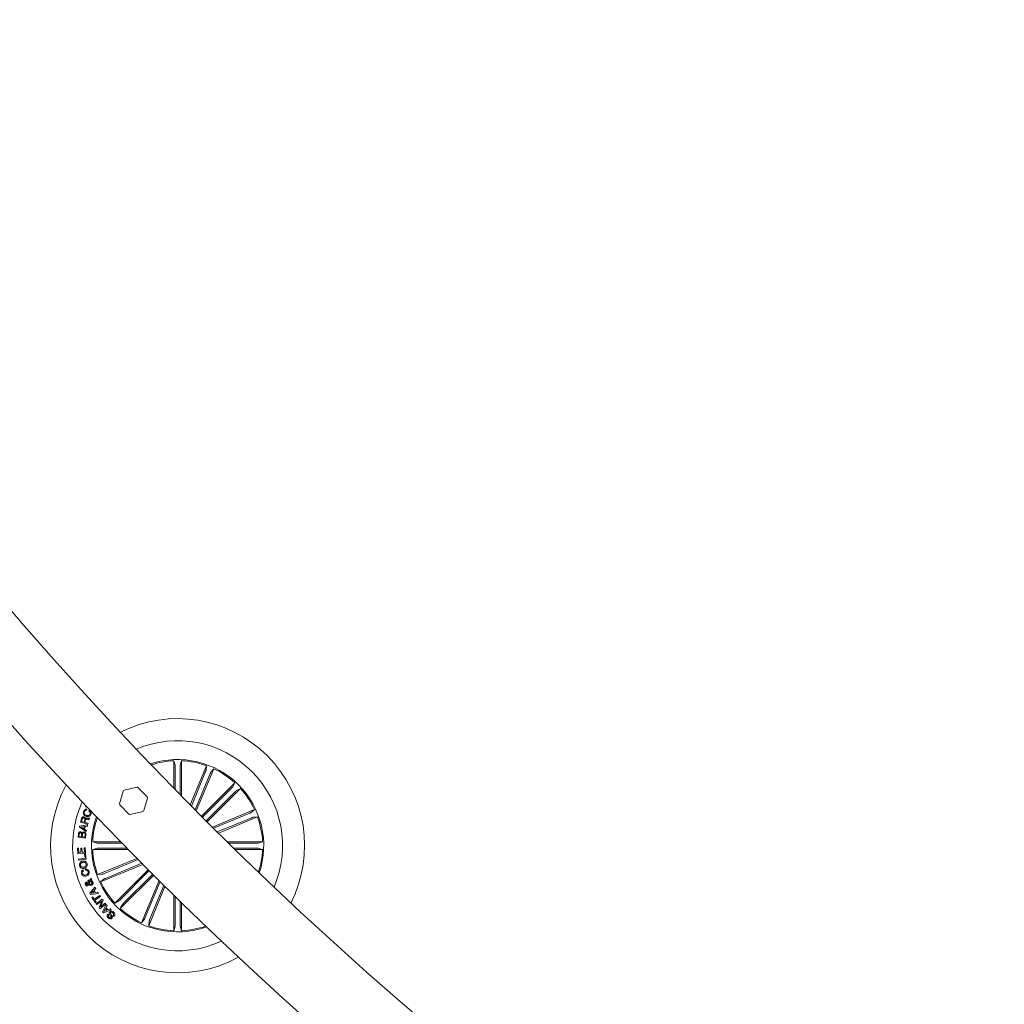
# Model space of a CAD drawing. Units: millimetres. Extents: x 0.1 to 21.4, y -1.3 to 10.8.
# Drawn here: x 16.7 to 17.1, y 2.4 to 2.8 of the extents above; entities that cross this region are included whole.
import ezdxf

# ---------------------------------------------------------------- set-up
doc = ezdxf.new("R2010")
doc.units = ezdxf.units.MM
doc.layers.add('S&C_lighting', color=8, linetype='Continuous', lineweight=0)

# ---------------------------------------------------------------- blocks, each defined once
blk = doc.blocks.new('S&C_Cirio Oval')
at = {"layer": 'S&C_lighting'}
for p, q in [((-1.890883724933701, -1.031595380024555), (-1.890883843434324, -1.02078729568575)), ((-1.890883843434324, -1.02078729568575), (-1.890358293267752, -1.022536127559079)), ((-1.890336844658918, -1.023025179540582), (-1.890336726158296, -1.032154939863858)), ((-1.888358003118526, -1.023025179540582), (-1.888357884617903, -1.034174308609863)), ((-1.887811004343121, -1.020787177185184), (-1.88833643600907, -1.022536127559079)), ((-1.887810767341875, -1.034731261435809), (-1.887811004343121, -1.020787177185184)), ((-1.884338225722615, -1.038252625302675), (-1.877919048152535, -1.022754761168471)), ((-1.877919048152535, -1.022754761168471), (-1.878102842585065, -1.024571612386808)), ((-1.878270046933437, -1.025031631721049), (-1.883920748104401, -1.038674368942566)), ((-1.876441819657259, -1.025788969063569), (-1.882409983938999, -1.040197812672432)), ((-1.881992150818917, -1.040618371306209), (-1.875080010747581, -1.023930642634696)), ((-1.875080010747581, -1.023930642634696), (-1.87623479910684, -1.025345302812411)), ((-1.905487265030274, -1.031179442914208), (-1.910498062954446, -1.03243306077502)), ((-1.901418309884889, -1.035028934946013), (-1.905009352105424, -1.031316074107508)), ((-1.879889476150254, -1.042729696518791), (-1.866693960197779, -1.029533825064618)), ((-1.866693960197779, -1.029533825064618), (-1.867559014586959, -1.031142115224839)), ((-1.910855342267268, -1.032778608528133), (-1.912275216471528, -1.037744850226318)), ((-1.867889631264461, -1.031503186556847), (-1.879502927188923, -1.043116719482441)), ((-1.866490376164847, -1.032902323155895), (-1.878103672089253, -1.044515974582055)), ((-1.87771653062498, -1.044902405042876), (-1.864521133173128, -1.031706652089269)), ((-1.864521133173128, -1.031706652089269), (-1.866129423333405, -1.032571824978959)), ((-1.925737714278625, -1.038997046079885), (-1.925559252373091, -1.038601609573334)), ((-1.924762809832032, -1.039437275813498), (-1.925737714278625, -1.038997046079885)), ((-1.912154582859444, -1.038227029172731), (-1.908563540638966, -1.041939771510897)), ((-1.902717550477121, -1.04047735559061), (-1.901297676272804, -1.035510995392087)), ((-1.925185975479167, -1.039999205664571), (-1.925316918643546, -1.040361225001561)), ((-1.92441275905594, -1.040688523662084), (-1.924281815891561, -1.040326622825887)), ((-1.908085627714058, -1.04207640270397), (-1.903074829789887, -1.040822903343951)), ((-1.875605205412342, -1.047005079711653), (-1.858917713742073, -1.040092584138392)), ((-1.860775921670381, -1.04145439304807), (-1.875184646778507, -1.047422912831507)), ((-1.873239459408865, -1.049351154615351), (-1.85774171377517, -1.042931503042837)), ((-1.858917713742073, -1.040092584138392), (-1.860332373919846, -1.041247372497764)), ((-1.85774171377517, -1.042931503042837), (-1.859558564993677, -1.043115297475197)), ((-1.928169939119414, -1.047077246577828), (-1.928090425215998, -1.046663916480611)), ((-1.928090425215998, -1.046663916480611), (-1.924929895679838, -1.046081012023024)), ((-1.927738359929663, -1.045039154736742), (-1.927366505042869, -1.04368054534325)), ((-1.924856780808852, -1.045827302235693), (-1.927738359929663, -1.045039154736742)), ((-1.926299644129756, -1.046761916477863), (-1.927647114466652, -1.046962537995796)), ((-1.927647114466652, -1.046962537995796), (-1.926470758997993, -1.047651855993308)), ((-1.927067883527741, -1.043771316803941), (-1.927343397425659, -1.044777742410361)), ((-1.927343397425659, -1.044777742410361), (-1.926310901686861, -1.045059655340765)), ((-1.926470758997993, -1.047651855993308), (-1.926299644129756, -1.046761916477863)), ((-1.926310901686861, -1.045059655340765), (-1.926079825514421, -1.044214983054871)), ((-1.925953385372907, -1.046697215149607), (-1.926172966986996, -1.047839323944345)), ((-1.925749445838107, -1.044189268424589), (-1.926010028660301, -1.045142250259914)), ((-1.926010028660301, -1.045142250259914), (-1.924762691331466, -1.045483294990163)), ((-1.924995308011717, -1.046569234500112), (-1.925953385372907, -1.046697215149607)), ((-1.924929895679838, -1.046081012023024), (-1.924995308011717, -1.046569234500112)), ((-1.924762691331466, -1.045483294990163), (-1.924856780808852, -1.045827302235693)), ((-1.924221380584925, -1.04350504595277), (-1.924339051681955, -1.043935084634768)), ((-1.860018584327747, -1.043282620324362), (-1.873661084548132, -1.048933676996967)), ((-1.928693000773364, -1.051004949006483), (-1.928570589652281, -1.049927541539773)), ((-1.92826248808899, -1.049847909135678), (-1.92835918457962, -1.050694358930514)), ((-1.92835918457962, -1.050694358930514), (-1.92737586659041, -1.050806460499416)), ((-1.925451416825979, -1.048791002273219), (-1.928169939119414, -1.047077246577828)), ((-1.92737586659041, -1.050806460499416), (-1.92727917009978, -1.049960010704581)), ((-1.926972846045487, -1.049893294866024), (-1.927080563092034, -1.050839759168184)), ((-1.927080563092034, -1.050839759168184), (-1.925998889603761, -1.050962999793683)), ((-1.926172966986996, -1.047839323944345), (-1.925342396272811, -1.048362622599598)), ((-1.925998889603761, -1.050962999793683), (-1.925880389002543, -1.049925408528907)), ((-1.925581648986736, -1.049921972011589), (-1.925742928305056, -1.051341253712735)), ((-1.925342396272811, -1.048362622599598), (-1.925451416825979, -1.048791002273219)), ((-1.925742928305056, -1.051341253712735), (-1.928693000773364, -1.051004949006483)), ((-1.911834986737858, -1.052824170237045), (-1.922920006981883, -1.052824288737611)), ((-1.922920006981883, -1.052824288737611), (-1.921171175108555, -1.053349838904069)), ((-1.920682123127165, -1.053371287512846), (-1.91129995652318, -1.05337116901228)), ((-1.869717977041262, -1.052823577733989), (-1.855773892790694, -1.052823459233423)), ((-1.858011895146035, -1.053370458008658), (-1.869161024215373, -1.053370576509224)), ((-1.855773892790694, -1.052823459233423), (-1.857522843164645, -1.053348890899315)), ((-1.928928342967481, -1.055337093987191), (-1.928513709363642, -1.055313512367547)), ((-1.928803798835531, -1.057534332135674), (-1.928928342967481, -1.055337093987191)), ((-1.925745653818865, -1.057360965756061), (-1.928803798835531, -1.057534332135674)), ((-1.928513709363642, -1.055313512367547), (-1.928418790382068, -1.056992547386699)), ((-1.928418790382068, -1.056992547386699), (-1.927537738411729, -1.05694254013315)), ((-1.927626732363251, -1.055374658677692), (-1.927211624757035, -1.055351551060539)), ((-1.927537738411729, -1.05694254013315), (-1.927626732363251, -1.055374658677692)), ((-1.927211624757035, -1.055351551060539), (-1.927122630805513, -1.05691943251577)), ((-1.927122630805513, -1.05691943251577), (-1.9261897940724, -1.056866344246373)), ((-1.926285661058841, -1.055174392661684), (-1.925871027455003, -1.05515081104204)), ((-1.9261897940724, -1.056866344246373), (-1.926285661058841, -1.055174392661684)), ((-1.926124144739276, -1.057710661030342), (-1.925735225766005, -1.057661483280981)), ((-1.925925182229776, -1.05928577102236), (-1.926124144739276, -1.057710661030342)), ((-1.925871027455003, -1.05515081104204), (-1.925745653818865, -1.057360965756061)), ((-1.925735225766005, -1.057661483280981), (-1.925474998445623, -1.059723038240918)), ((-1.922920006981883, -1.055897127828757), (-1.921171056607932, -1.055371696162865)), ((-1.908822108950858, -1.055897009328191), (-1.922920006981883, -1.055897127828757)), ((-1.920682004626542, -1.055350129053295), (-1.909359627678214, -1.055350010552729)), ((-1.858011895146035, -1.055349299549107), (-1.867141655469311, -1.055349418049673)), ((-1.866581977129613, -1.055896416825135), (-1.855773892790694, -1.055896298324569)), ((-1.855773892790694, -1.055896298324569), (-1.857522843164645, -1.05537086665845)), ((-1.928551629556068, -1.059616980202918), (-1.925925182229776, -1.05928577102236)), ((-1.92849048324581, -1.06010354367163), (-1.928551629556068, -1.059616980202918)), ((-1.925474998445623, -1.059723038240918), (-1.92849048324581, -1.06010354367163)), ((-1.9054133206551, -1.059352368360123), (-1.920952185997407, -1.065789084019343)), ((-1.903075066791075, -1.061709937822343), (-1.919776304531126, -1.06862800292356)), ((-1.91867531544483, -1.065437966737818), (-1.904997620545885, -1.059772334491072)), ((-1.917917978102196, -1.06726619401411), (-1.903491833405724, -1.061290445693885)), ((-1.926742954879046, -1.063898288425662), (-1.926607271690614, -1.064355700746546)), ((-1.925791276550399, -1.064075446824518), (-1.925929092749641, -1.063610805967073)), ((-1.920952185997407, -1.065789084019343), (-1.919135334778957, -1.065605289586756)), ((-1.900976302642221, -1.063816997013191), (-1.914172766599449, -1.077013934972911)), ((-1.912203523607786, -1.075818263906058), (-1.90058975368089, -1.064204138477407)), ((-1.898803357116947, -1.065989824037842), (-1.911999939574798, -1.079186761997562)), ((-1.910804268508116, -1.077217519005899), (-1.899190498581277, -1.065603393577248)), ((-1.924653670778298, -1.068452622033874), (-1.924829881172343, -1.068026493871685)), ((-1.924568824347773, -1.068958501100497), (-1.924201709485089, -1.068341468469725)), ((-1.923770367296527, -1.068371330621403), (-1.924261670789349, -1.069285325758756)), ((-1.924021588571179, -1.067915695809461), (-1.92356073973292, -1.067109062216787)), ((-1.923362606727608, -1.067622051319631), (-1.923616790517315, -1.068025190365006)), ((-1.92356073973292, -1.067109062216787), (-1.923362606727608, -1.067622051319631)), ((-1.919776304531126, -1.06862800292356), (-1.918361644353297, -1.067473214564416)), ((-1.896696179425419, -1.068088588186811), (-1.903613889024996, -1.084789944427484)), ((-1.902252080115375, -1.082931736498949), (-1.896276687296961, -1.068505354801346)), ((-1.90042385283914, -1.083688955341131), (-1.894758576094205, -1.070011023440884)), ((-1.924082971882626, -1.073139320813425), (-1.922010633367847, -1.070703303953451)), ((-1.923826181079733, -1.073610005201772), (-1.924082971882626, -1.073139320813425)), ((-1.920658423006898, -1.073185062045695), (-1.923826181079733, -1.073610005201772)), ((-1.922652432624261, -1.072220585652076), (-1.923503977944904, -1.073128655759319)), ((-1.923503977944904, -1.073128655759319), (-1.922281051739901, -1.072901845608612)), ((-1.922281051739901, -1.072901845608612), (-1.922652432624261, -1.072220585652076)), ((-1.921720899397769, -1.071207761013056), (-1.922363646658994, -1.071906914560486)), ((-1.922363646658994, -1.071906914560486), (-1.921857767592201, -1.072833826263604)), ((-1.922324422960003, -1.075408725828311), (-1.920121970785033, -1.073996198661234)), ((-1.922010633367847, -1.070703303953451), (-1.921720899397769, -1.071207761013056)), ((-1.921857767592201, -1.072833826263604), (-1.92088772167034, -1.072709282131655)), ((-1.92088772167034, -1.072709282131655), (-1.920658423006898, -1.073185062045695)), ((-1.920121970785033, -1.073996198661234), (-1.919864824480271, -1.074396256690989)), ((-1.894338728463993, -1.070426723550099), (-1.900774970120665, -1.085965825893709)), ((-1.890883132430702, -1.073835393345234), (-1.890882895429513, -1.087933409876996)), ((-1.92319303236718, -1.074788256679994), (-1.922859334674058, -1.074574363094825)), ((-1.921866181134931, -1.076857158677285), (-1.92319303236718, -1.074788256679994)), ((-1.922859334674058, -1.074574363094825), (-1.922324422960003, -1.075408725828311)), ((-1.919864824480271, -1.074396256690989), (-1.922067276655241, -1.075808783858065)), ((-1.922067276655241, -1.075808783858065), (-1.921532364941186, -1.076643265092116)), ((-1.921532364941186, -1.076643265092116), (-1.921866181134931, -1.076857158677285)), ((-1.92155535405783, -1.077264208242696), (-1.919153583871548, -1.075451149043374)), ((-1.921272493122615, -1.077638551642167), (-1.92155535405783, -1.077264208242696)), ((-1.919364159439965, -1.076207656881934), (-1.921272493122615, -1.077638551642167)), ((-1.92038504211979, -1.078813603604203), (-1.919364159439965, -1.076207656881934)), ((-1.917667941833542, -1.077416007512966), (-1.920071015526446, -1.079230370218738)), ((-1.918813013143506, -1.075879884218921), (-1.919839939354006, -1.078459286806492)), ((-1.919839939354006, -1.078459286806492), (-1.917950328766381, -1.077041190111231)), ((-1.919153583871548, -1.075451149043374), (-1.918813013143506, -1.075879884218921)), ((-1.919002258603712, -1.080441090861768), (-1.917534154654732, -1.077602764460607)), ((-1.917950328766381, -1.077041190111231), (-1.917667941833542, -1.077416007512966)), ((-1.917152464218077, -1.078011828536091), (-1.917621489597877, -1.078842043748409)), ((-1.917534154654732, -1.077602764460607), (-1.917152464218077, -1.078011828536091)), ((-1.914172766599449, -1.077013934972911), (-1.912564594939795, -1.076148880583787)), ((-1.911999939574798, -1.079186761997562), (-1.911134885185618, -1.077578471837342)), ((-1.890336015154674, -1.085695407521598), (-1.890336133655296, -1.07437303057327)), ((-1.888357173614281, -1.085695407521598), (-1.888357292114904, -1.076313240917671)), ((-1.887810293339498, -1.076848271132349), (-1.88781005633831, -1.08793329137643)), ((-1.920071015526446, -1.079230370218738), (-1.92038504211979, -1.078813603604203)), ((-1.918659080862483, -1.080825388311723), (-1.919002258603712, -1.080441090861768)), ((-1.915648336086349, -1.07971539317964), (-1.918659080862483, -1.080825388311723)), ((-1.91782388862481, -1.079198493556987), (-1.918463910372225, -1.080309318193258)), ((-1.918463910372225, -1.080309318193258), (-1.917278667358403, -1.079809482657083)), ((-1.917278667358403, -1.079809482657083), (-1.91782388862481, -1.079198493556987)), ((-1.917621489597877, -1.078842043748409), (-1.916896502919371, -1.079655076373683)), ((-1.916918781032393, -1.081368713568509), (-1.91658626834527, -1.08168830968998)), ((-1.916896502919371, -1.079655076373683), (-1.915982152280094, -1.07932422269505)), ((-1.915982152280094, -1.07932422269505), (-1.915648336086349, -1.07971539317964)), ((-1.914501131765576, -1.082263867110441), (-1.91483613296532, -1.081941663975613)), ((-1.903613889024996, -1.084789944427484), (-1.902459100665737, -1.083375284249541)), ((-1.900774970120665, -1.085965825893709), (-1.900591175688135, -1.084148974675145)), ((-1.890882895429513, -1.087933409876996), (-1.890357463763507, -1.086184459502874)), ((-1.88781005633831, -1.08793329137643), (-1.888335606504882, -1.086184459502874))]:
    blk.add_line(p, q, dxfattribs=at)
for centre, radius, start, end in [((-0.8350062770401223, 8.286206593655088e-06), 1.505993463947413, 180.189112778938, 269.8108969797676), ((-0.8350062770401223, 8.286206593655088e-06), 1.47617181119598, 180.1929245737643, 269.8070965461374), ((-1.889346975812941, -1.054360303509384), 0.0501997821315812, 333.2033494562993, 116.7981661948047), ((-1.889346975812941, -1.054360303509384), 0.04150180007907927, 45.00075782547157, 113.1986682838774), ((-1.889346975812941, -1.054360303509384), 0.03404638689122087, 341.56385488021, 108.4376607707649), ((-1.889346975812941, -1.054360303509384), 0.03360819005877127, 92.62098638146634, 108.0825655742873), ((-1.889346975812941, -1.054360303509384), 0.03360819005877196, 70.12098638155781, 87.38052926905975), ((-1.889346975812941, -1.054360303509384), 0.03360819005877147, 47.6209863819835, 64.88052926911448), ((-1.889346975812941, -1.054360303509384), 0.04150180007907891, 336.8028473664908, 45.00075782547157), ((-1.889346975812941, -1.054360303509384), 0.0501997821315811, 151.3613464556943, 298.6401691950335), ((-1.905366616582228, -1.031661666316722), 0.0004970275458571575, 44.04505928862066, 104.0450592888121), ((-1.910377463737632, -1.032915197318744), 0.0004970275458579378, 104.0450592888121, 164.0450592885902), ((-1.901775603312728, -1.035374421746837), 0.0004970275458575262, 344.0450592885902, 44.04505928862066), ((-1.889346975812941, -1.054360303509384), 0.03360819005877107, 25.1209863817913, 42.38052926916837), ((-1.889346975812941, -1.054360303509384), 0.04150180007907894, 155.3145358610433, 294.6869797901982), ((-1.911797297623082, -1.037881483750652), 0.0004970275458579339, 164.0450592885902, 224.0450592886206), ((-1.889346975812941, -1.054360303509384), 0.03404638689122064, 160.3877043397254, 225.0007578254715), ((-1.908206284353355, -1.04159423918054), 0.000497027545857259, 224.0450592886206, 284.0450592888121), ((-1.903195437197894, -1.040340708178519), 0.0004970275458579378, 284.0450592888121, 344.0450592885902), ((-1.889346975812941, -1.054360303509384), 0.03360819005877041, 2.62098638115337, 19.8805292695047), ((-1.889346975812941, -1.054360303509384), 0.03360819005877127, 160.761559572651, 177.3805292697183), ((-1.889346975812941, -1.054360303509384), 0.03360819005877069, 182.6209863811534, 199.8805292695047), ((-1.889346975812941, -1.054360303509384), 0.03360819005877071, 341.9189500761427, 357.3805292697183), ((-1.889346975812941, -1.054360303509384), 0.03360819005877119, 205.1209863817913, 222.3805292691683), ((-1.889346975812941, -1.054360303509384), 0.03404638689122057, 225.0007578254715, 289.613811310747), ((-1.889346975812941, -1.054360303509384), 0.03360819005877036, 227.6209863819835, 244.8805292691145), ((-1.889346975812941, -1.054360303509384), 0.0336081900587697, 250.1209863815578, 267.3805292690598), ((-1.889346975812941, -1.054360303509384), 0.03360819005877015, 272.6209863814663, 289.2399560773906)]:
    blk.add_arc(centre, radius, start, end, dxfattribs=at)
for points, knots in [([(-1.890336844658918, -1.023025179540582), (-1.890337108434721, -1.022969387853891), (-1.890337636015261, -1.022857798268433), (-1.890342211715733, -1.022709221028435), (-1.890348712119192, -1.022596440221605), (-1.890354819881736, -1.022549788279093), (-1.890357899269134, -1.022537677144101), (-1.890358293267752, -1.022536127559079)], [0, 0, 0, 0, 0.2411276054535793, 0.4822820594971743, 0.7233954085217822, 0.964609235970018, 1, 1, 1, 1]), ([(-1.88833643600907, -1.022536127559079), (-1.888339300198709, -1.022551168989366), (-1.888345028090725, -1.022581249294944), (-1.888351832686624, -1.022691168091342), (-1.888356540403038, -1.022834645215653), (-1.888358042548589, -1.022953705077271), (-1.888358007520594, -1.023017200547429), (-1.888358003118526, -1.023025179540582)], [0, 0, 0, 0, 0.2415181393002929, 0.4829952520463907, 0.7242385249788617, 0.9653471519376386, 1, 1, 1, 1]), ([(-1.878270046933437, -1.025031631721049), (-1.878248962346561, -1.024979992041835), (-1.878206774812952, -1.024876667717308), (-1.878154027463097, -1.024737604187976), (-1.878117065650713, -1.024630972912291), (-1.878104318717476, -1.024585670824308), (-1.878103010049642, -1.024573207291041), (-1.878102842585065, -1.024571612386808)], [0, 0, 0, 0, 0.2410920785869143, 0.4823940915426654, 0.7234114532407209, 0.9646061668815504, 1, 1, 1, 1]), ([(-1.87623479910684, -1.025345302812411), (-1.876243190031403, -1.025358087713812), (-1.876259971680099, -1.025383657210568), (-1.876308287042093, -1.025482649889), (-1.876367740295791, -1.025613324780807), (-1.87641430289591, -1.02572294648553), (-1.876438740771221, -1.025781581711499), (-1.876441819657259, -1.025788969063569)], [0, 0, 0, 0, 0.2414648280777947, 0.4829238871535994, 0.7241490257198593, 0.965246005808324, 1, 1, 1, 1]), ([(-1.867889631264461, -1.031503186556847), (-1.867850351791787, -1.0314634884312), (-1.867771833908478, -1.031384133679239), (-1.867670006960338, -1.031275796633736), (-1.867594838555817, -1.031191659326396), (-1.867566249789604, -1.031154205092207), (-1.867559835234033, -1.031143486507972), (-1.867559014586959, -1.031142115224839)], [0, 0, 0, 0, 0.2413335423822236, 0.482414799690382, 0.7233982112303052, 0.9646129206700834, 1, 1, 1, 1]), ([(-1.866129423333405, -1.032571824978959), (-1.866142017874722, -1.032580424474645), (-1.866167211741015, -1.032597626732695), (-1.866249887537663, -1.032670552402578), (-1.866354585776435, -1.032768678833236), (-1.86643986585176, -1.032851754901458), (-1.866484730919694, -1.032896671434628), (-1.866490376164847, -1.032902323155895)], [0, 0, 0, 0, 0.241472093129139, 0.4830359144777557, 0.7242586504884084, 0.965304240811566, 1, 1, 1, 1]), ([(-1.927366505042869, -1.04368054534325), (-1.927325720143017, -1.043560212410057), (-1.927244366131504, -1.043320183214291), (-1.926989011381124, -1.043059137260343), (-1.926669713129399, -1.042952134975167), (-1.926473117026887, -1.042989867635015), (-1.926374655010363, -1.043008765434706)], [0, 0, 0, 0, 0.2807525414706071, 0.5600196467013517, 0.779642870350497, 1, 1, 1, 1]), ([(-1.925546217306987, -1.042689050812669), (-1.925749885160315, -1.042596327351021), (-1.926156549938582, -1.042411185879473), (-1.926555579760475, -1.041906378503199), (-1.926682348221618, -1.041329775439863), (-1.926586536541322, -1.040990965366063), (-1.926538541341927, -1.040821244335575)], [0, 0, 0, 0, 0.280420775882894, 0.5599177834604006, 0.7795484459744579, 1, 1, 1, 1]), ([(-1.926538541341927, -1.040821244335575), (-1.926470999184176, -1.040672233956684), (-1.926336055915385, -1.040374524371828), (-1.925976792672543, -1.040075452337533), (-1.925568281773792, -1.03994651902417), (-1.925313502264544, -1.039981630861575), (-1.925185975479167, -1.039999205664571)], [0, 0, 0, 0, 0.280214564389677, 0.5598439665297639, 0.7796852491809493, 0.9999999999999998, 0.9999999999999998, 0.9999999999999998, 0.9999999999999998]), ([(-1.926374655010363, -1.043008765434706), (-1.926286647314782, -1.04303871295042), (-1.926110889159361, -1.043098520448211), (-1.925909583628538, -1.04327121711276), (-1.925799916104324, -1.043488748615346), (-1.925789104721616, -1.043634566578476), (-1.925783692511914, -1.043707563480439)], [0, 0, 0, 0, 0.2803316781444545, 0.559843977589331, 0.7796565984554024, 1, 1, 1, 1]), ([(-1.926258287419955, -1.04092611736769), (-1.926301151745577, -1.041094138491189), (-1.926386713981344, -1.041429528417666), (-1.926083163348892, -1.042007737099993), (-1.925685740284905, -1.042199454056799), (-1.925442647781495, -1.042316721923498)], [0, 0, 0, 0, 0.2804935757529435, 0.5598981706661129, 1, 1, 1, 1]), ([(-1.925316918643546, -1.040361225001561), (-1.925429956056632, -1.040351478633966), (-1.925655687032361, -1.04033201554671), (-1.925949421180633, -1.040471350849202), (-1.926152893503911, -1.04068188950464), (-1.926223128990785, -1.040844645225434), (-1.926258287419955, -1.04092611736769)], [0, 0, 0, 0, 0.2800105992085578, 0.5591694281594052, 0.7793293484246278, 1, 1, 1, 1]), ([(-1.923619753032312, -1.041929935960979), (-1.923714141673713, -1.042131376674206), (-1.923902478552804, -1.042533318207688), (-1.924484854130299, -1.042813903579145), (-1.925051023763444, -1.042837010177436), (-1.925381047743826, -1.042738401988572), (-1.925546217306987, -1.042689050812669)], [0, 0, 0, 0, 0.2797437210667619, 0.5581821984261351, 0.7788801490468639, 1, 1, 1, 1]), ([(-1.925442647781495, -1.042316721923498), (-1.925276391968225, -1.042365968933836), (-1.924944600058382, -1.042464249765317), (-1.924449733168274, -1.042424537148008), (-1.924058813175748, -1.04217200958351), (-1.923946239433008, -1.041921559405182), (-1.923889815902612, -1.041796030281603)], [0, 0, 0, 0, 0.2810211692246392, 0.5608258062593987, 0.7798797667902571, 1, 1, 1, 1]), ([(-1.923889815902612, -1.041796030281603), (-1.923856584284863, -1.041670214659007), (-1.923790242734356, -1.041419044117902), (-1.923909939232658, -1.041063796132448), (-1.924133756589981, -1.040811839148773), (-1.924319684660304, -1.040729661342993), (-1.92441275905594, -1.040688523662084)], [0, 0, 0, 0, 0.2800399828031446, 0.5590545326576492, 0.7792655367084184, 1, 1, 1, 1]), ([(-1.924281815891561, -1.040326622825887), (-1.924124536971249, -1.040417600232558), (-1.923810675624395, -1.040599152161349), (-1.923542793753029, -1.041049935094634), (-1.923497949059026, -1.04152110609084), (-1.923579116644987, -1.041793541650804), (-1.923619753032312, -1.041929935960979)], [0, 0, 0, 0, 0.2802659327232159, 0.5592907361349477, 0.7793598013440465, 1, 1, 1, 1]), ([(-1.860775921670381, -1.04145439304807), (-1.860724478715611, -1.041432775607063), (-1.860621585142894, -1.041389537504529), (-1.860485996903947, -1.04132843844036), (-1.860384360760008, -1.041279404022816), (-1.860343282230019, -1.041255839032146), (-1.860333610536145, -1.041248332303212), (-1.860332373919846, -1.041247372497764)], [0, 0, 0, 0, 0.2411594179386017, 0.4823547607398794, 0.7234427855640547, 0.9646395762217372, 1, 1, 1, 1]), ([(-1.9264135232076, -1.043367703756076), (-1.926494550740642, -1.043353123987345), (-1.926656191978509, -1.043324038912715), (-1.926877998086752, -1.04341831834563), (-1.927008272529918, -1.043588204431444), (-1.927047979804797, -1.04371017677795), (-1.927067883527741, -1.043771316803941)], [0, 0, 0, 0, 0.2800946714401547, 0.5587588266584654, 0.7788228431860555, 0.9999999999999998, 0.9999999999999998, 0.9999999999999998, 0.9999999999999998]), ([(-1.926079825514421, -1.044214983054871), (-1.926041667975369, -1.044040178695241), (-1.925993915987419, -1.043821420989843), (-1.926083438269416, -1.04357152234229), (-1.926204289633858, -1.043439676846447), (-1.926329861793192, -1.043396481979471), (-1.9264135232076, -1.043367703756076)], [0, 0, 0, 0, 0.4988828935314193, 0.6243235415649026, 0.7497086606458456, 1, 1, 1, 1]), ([(-1.925783692511914, -1.043707563480439), (-1.925756871028796, -1.04366109136572), (-1.925703303724788, -1.043568278231987), (-1.925576214677903, -1.043462063297056), (-1.925417538514353, -1.043422464541663), (-1.92509593898734, -1.043412427444309), (-1.924833582587553, -1.043475797079736), (-1.924623690126168, -1.043526494561775)], [0, 0, 0, 0, 0.1250025158274533, 0.2496524044269939, 0.3743588364748615, 0.4994695612583268, 1, 1, 1, 1]), ([(-1.925087975481915, -1.043845261179058), (-1.925165622254156, -1.043837235749606), (-1.925320182992834, -1.043821260632285), (-1.92554669069375, -1.043857972864544), (-1.925689161351556, -1.044014494361136), (-1.925729327589181, -1.044130942505035), (-1.925749445838107, -1.044189268424589)], [0, 0, 0, 0, 0.2812410879832848, 0.5598279127347029, 0.7795289737370267, 1, 1, 1, 1]), ([(-1.924339051681955, -1.043935084634768), (-1.924409467486498, -1.043943531801233), (-1.924551186040162, -1.043960532532992), (-1.924797492461039, -1.043889685117165), (-1.924977794209269, -1.043862111341468), (-1.925087975481915, -1.043845261179058)], [0, 0, 0, 0, 0.2774924483618647, 0.5584801445936005, 1, 1, 1, 1]), ([(-1.924623690126168, -1.043526494561775), (-1.92454771776454, -1.043535058662428), (-1.924412103010184, -1.043550346043276), (-1.924279637820973, -1.043518883119987), (-1.924221380584925, -1.04350504595277)], [0, 0, 0, 0, 0.560207202385309, 1, 1, 1, 1]), ([(-1.859558564993677, -1.043115297475197), (-1.859573513808073, -1.043118406032818), (-1.859603415667664, -1.043124624027541), (-1.859707657468846, -1.043160469628219), (-1.859842022970554, -1.043210982934852), (-1.859952502030296, -1.043255381235667), (-1.860011198970767, -1.043279576083933), (-1.860018584327747, -1.043282620324362)], [0, 0, 0, 0, 0.2414668682533435, 0.4830020705388905, 0.7242751571121927, 0.9653077917236692, 0.9999999999999998, 0.9999999999999998, 0.9999999999999998, 0.9999999999999998]), ([(-1.928570589652281, -1.049927541539773), (-1.928551416386313, -1.049658709036976), (-1.928527422425987, -1.049322284545724), (-1.928270037094023, -1.049025657945776), (-1.928048921426807, -1.048882652804878), (-1.927851307447213, -1.048877995495559), (-1.927719992336449, -1.04887490069882)], [0, 0, 0, 0, 0.4997941621227159, 0.6254563521871281, 0.7511145689966846, 0.9999999999999998, 0.9999999999999998, 0.9999999999999998, 0.9999999999999998]), ([(-1.927695936714372, -1.049225780979214), (-1.927777970665034, -1.049221403524371), (-1.927901075453804, -1.049214834468103), (-1.928050048940918, -1.049288947348487), (-1.928206346976822, -1.049479492292903), (-1.92823754901633, -1.049684250560631), (-1.92826248808899, -1.049847909135678)], [0, 0, 0, 0, 0.2501944678361546, 0.3754559782679421, 0.5008163240936438, 1, 1, 1, 1]), ([(-1.927719992336449, -1.04887490069882), (-1.92764190113428, -1.048889876468593), (-1.927485784795124, -1.048919815338195), (-1.927243209535561, -1.049085170504895), (-1.927160275403025, -1.049274560412414), (-1.927109714239975, -1.049390022812531)], [0, 0, 0, 0, 0.2809252816293222, 0.561612897274629, 1, 1, 1, 1]), ([(-1.92727917009978, -1.049960010704581), (-1.927267107291982, -1.049794624530477), (-1.92725200839584, -1.049587612307732), (-1.927373559203716, -1.049376416385257), (-1.92749591147583, -1.049267243612576), (-1.927616020109951, -1.049242346653045), (-1.927695936714372, -1.049225780979214)], [0, 0, 0, 0, 0.4989723551220135, 0.6245587153085587, 0.7501928742087931, 1, 1, 1, 1]), ([(-1.927109714239975, -1.049390022812531), (-1.927072661208967, -1.049304752547641), (-1.926998674161155, -1.049134485906507), (-1.926716933984437, -1.048931831669961), (-1.926475927863464, -1.048932830324247), (-1.926328795277698, -1.048933439995835)], [0, 0, 0, 0, 0.2809697013742324, 0.5610369275990792, 1, 1, 1, 1]), ([(-1.926375010512174, -1.049276617737178), (-1.926457708535168, -1.049273766254828), (-1.92658190247522, -1.049269483965872), (-1.926729885180123, -1.049345479955491), (-1.926900347993865, -1.049523821033063), (-1.926940652370945, -1.049729225348528), (-1.926972846045487, -1.049893294866024)], [0, 0, 0, 0, 0.2503749902432704, 0.3760072524676981, 0.5015772248292988, 1, 1, 1, 1]), ([(-1.925880389002543, -1.049925408528907), (-1.925876598617606, -1.049838470654095), (-1.925869040296561, -1.049665109807847), (-1.92598780084262, -1.049443257509438), (-1.926173862835924, -1.049312482190089), (-1.926307879919818, -1.049288587062392), (-1.926375010512174, -1.049276617737178)], [0, 0, 0, 0, 0.2805264140107889, 0.5593913652579471, 0.7792944158824171, 1, 1, 1, 1]), ([(-1.926328795277698, -1.048933439995835), (-1.926201466181737, -1.048963780736585), (-1.925946810225867, -1.049024461685121), (-1.925683379953739, -1.049295921273142), (-1.925564801950372, -1.049614895895957), (-1.925576027799082, -1.049819512885279), (-1.925581648986736, -1.049921972011589)], [0, 0, 0, 0, 0.2795344752021119, 0.5590640422427349, 0.7792074203009466, 1, 1, 1, 1]), ([(-1.921171175108555, -1.053349838904069), (-1.921156133318334, -1.05335265302665), (-1.921126051765953, -1.053358280891644), (-1.921016134663148, -1.053365125587106), (-1.920872657427765, -1.053369822411923), (-1.92075359759076, -1.053371327007426), (-1.920690102120375, -1.053371291921849), (-1.920682123127165, -1.053371287512846)], [0, 0, 0, 0, 0.2415117198083176, 0.4829908763216665, 0.7242361910422604, 0.9653468586495698, 1, 1, 1, 1]), ([(-1.858011895146035, -1.053370458008658), (-1.857956109277893, -1.053370191395288), (-1.857844496619862, -1.053369657972326), (-1.857695830514217, -1.053365123458889), (-1.857583171785734, -1.053358481493433), (-1.857536500047956, -1.05335273697483), (-1.857524392609776, -1.053349327256683), (-1.857522843164645, -1.053348890899315)], [0, 0, 0, 0, 0.241116819563146, 0.4824105085518832, 0.7233990566525438, 0.964602094353546, 1, 1, 1, 1]), ([(-1.920682004626542, -1.055350129053295), (-1.92073783487109, -1.055350394917241), (-1.920849462454839, -1.055350926488018), (-1.92099810945399, -1.055355467427262), (-1.921110758403529, -1.055362104102414), (-1.921157760540154, -1.055367847058733), (-1.921169549208855, -1.05537125978276), (-1.921171056607932, -1.055371696162865)], [0, 0, 0, 0, 0.2412618958533176, 0.4823815995904728, 0.7234602042318655, 0.9646392728179662, 1, 1, 1, 1]), ([(-1.857522843164645, -1.05537086665845), (-1.857537829694991, -1.055368002019804), (-1.85756781045734, -1.055362271269814), (-1.85767789775548, -1.055355471936764), (-1.857821318805179, -1.055350763275101), (-1.857940380085267, -1.055349259860577), (-1.858003876654152, -1.055349295099177), (-1.858011895146035, -1.055349299549107)], [0, 0, 0, 0, 0.2414476178454704, 0.4830193308809953, 0.7242495180555374, 0.9651775969412256, 1, 1, 1, 1]), ([(-1.928123368383126, -1.062211195365535), (-1.92815114149721, -1.061981878217921), (-1.928206546612444, -1.061524409060894), (-1.927879861229997, -1.060944504690951), (-1.927419597099856, -1.060571544839149), (-1.927074405431938, -1.060471909436728), (-1.926901745684745, -1.060422073287782)], [0, 0, 0, 0, 0.2800434304742547, 0.5586639870133859, 0.7792502788633298, 1, 1, 1, 1]), ([(-1.92630687266643, -1.063332685055911), (-1.926530969118176, -1.063356526576399), (-1.926978737753075, -1.063404164479834), (-1.927579096874467, -1.063159125741777), (-1.927981179969947, -1.062723671339427), (-1.928075924573704, -1.062382192508949), (-1.928123368383126, -1.062211195365535)], [0, 0, 0, 0, 0.2801209826366867, 0.5597116289734722, 0.7795235107675681, 1, 1, 1, 1]), ([(-1.926799479665874, -1.060922264325654), (-1.926952860680444, -1.060967086453957), (-1.927259251865735, -1.06105662233972), (-1.927604671229858, -1.061359074860547), (-1.927763849801579, -1.061752522141433), (-1.927730526579865, -1.06200243569765), (-1.927713830305152, -1.062127652441632)], [0, 0, 0, 0, 0.2804624527266737, 0.5602468049859511, 0.7796659613582259, 0.9999999999999998, 0.9999999999999998, 0.9999999999999998, 0.9999999999999998]), ([(-1.927713830305152, -1.062127652441632), (-1.927665230086689, -1.062278548780796), (-1.927568131368957, -1.062580025635043), (-1.927058254192275, -1.062890069380273), (-1.92665536065482, -1.062854259906771), (-1.926409138685301, -1.062832375517246)], [0, 0, 0, 0, 0.2804106675848131, 0.5602344390906085, 1, 1, 1, 1]), ([(-1.926901745684745, -1.060422073287782), (-1.926674103917492, -1.060399862395343), (-1.926219155622221, -1.06035547331976), (-1.925613218371154, -1.060616206053055), (-1.925217405392175, -1.061068010588087), (-1.925123351322611, -1.061414789128321), (-1.925076243922376, -1.061588474706014)], [0, 0, 0, 0, 0.2800078057851292, 0.5596032533785811, 0.7794253266013542, 1, 1, 1, 1]), ([(-1.925485307997917, -1.061672373131614), (-1.925532120430034, -1.061516653046738), (-1.925625543649346, -1.061205883639786), (-1.926022619129583, -1.060952814832717), (-1.926425997255535, -1.060870057771581), (-1.926674930613956, -1.060904854464752), (-1.926799479665874, -1.060922264325654)], [0, 0, 0, 0, 0.2796517256604528, 0.5580988530619726, 0.7789032004645544, 0.9999999999999998, 0.9999999999999998, 0.9999999999999998, 0.9999999999999998]), ([(-1.926409138685301, -1.062832375517246), (-1.926258538595505, -1.062789907711021), (-1.925957833732696, -1.062705111772857), (-1.925613417594207, -1.062419534044466), (-1.925440096354748, -1.062040857731517), (-1.925470221542867, -1.061795330979521), (-1.925485307997917, -1.061672373131614)], [0, 0, 0, 0, 0.2806462599530536, 0.5603694872639671, 0.7798365298205132, 1, 1, 1, 1]), ([(-1.925076243922376, -1.061588474706014), (-1.925050700546421, -1.061814806126904), (-1.924999713290958, -1.062266587361819), (-1.925335369488892, -1.062831613526669), (-1.925795616974824, -1.063189402701482), (-1.926136390920988, -1.063284906564149), (-1.92630687266643, -1.063332685055911)], [0, 0, 0, 0, 0.2798678367008287, 0.5586455308826407, 0.7792000203266717, 1, 1, 1, 1]), ([(-1.927355602987575, -1.065433700716085), (-1.927391976410377, -1.065266548900127), (-1.92746463311596, -1.064932659498254), (-1.927361814567746, -1.064454383440989), (-1.927098815337843, -1.064089462523498), (-1.926861671353947, -1.063962064870566), (-1.926742954879046, -1.063898288425662)], [0, 0, 0, 0, 0.2803553180506159, 0.5600158691037649, 0.7797398692042598, 1, 1, 1, 1]), ([(-1.925440396270062, -1.066361323422825), (-1.925660768161947, -1.066407581770591), (-1.926100824966909, -1.066499954262326), (-1.926724749333118, -1.066325198396953), (-1.927168682057868, -1.065931194189261), (-1.927293231694421, -1.065599703054659), (-1.927355602987575, -1.065433700716085)], [0, 0, 0, 0, 0.2803833260527429, 0.5598925977008083, 0.7796053940593622, 1, 1, 1, 1]), ([(-1.926607271690614, -1.064355700746546), (-1.926697366469057, -1.064412725673719), (-1.926877123902671, -1.064526502019135), (-1.927056405006624, -1.064882665377581), (-1.927006000980384, -1.065154871607319), (-1.926975216057542, -1.065321125144919)], [0, 0, 0, 0, 0.2811509991703152, 0.5609535109667421, 1, 1, 1, 1]), ([(-1.926975216057542, -1.065321125144919), (-1.926913977117749, -1.065468688220562), (-1.92679167897353, -1.065763381275929), (-1.926251093663609, -1.066029092993631), (-1.925850471463832, -1.065952224300645), (-1.925605467607625, -1.06590521460862)], [0, 0, 0, 0, 0.2803607165901746, 0.5598985780394979, 1, 1, 1, 1]), ([(-1.925929092749641, -1.063610805967073), (-1.925736379822411, -1.063587645185862), (-1.925351994130381, -1.063541448633259), (-1.924833930819034, -1.06375783112594), (-1.92450190812059, -1.064139091436573), (-1.924399865758858, -1.064424845762915), (-1.924348768731249, -1.064567935323339)], [0, 0, 0, 0, 0.2803569806869701, 0.5592007416222348, 0.7792727306115529, 1, 1, 1, 1]), ([(-1.92473993921601, -1.064645790218492), (-1.924785888250028, -1.064526852366953), (-1.924877579102827, -1.0642895130336), (-1.925172839553852, -1.064066674506421), (-1.925499925937572, -1.064008109436827), (-1.925694033853858, -1.064052971947604), (-1.925791276550399, -1.064075446824518)], [0, 0, 0, 0, 0.2802108200340198, 0.5591579832691517, 0.7791503445158653, 0.9999999999999998, 0.9999999999999998, 0.9999999999999998, 0.9999999999999998]), ([(-1.925605467607625, -1.06590521460862), (-1.925452959001916, -1.065850558011334), (-1.925148714111913, -1.06574152160465), (-1.924803506060186, -1.06543021325956), (-1.924658584580754, -1.065021638841699), (-1.924712780956611, -1.064771258108522), (-1.92473993921601, -1.064645790218492)], [0, 0, 0, 0, 0.280970965043385, 0.5605190602519269, 0.7797724065201775, 0.9999999999999998, 0.9999999999999998, 0.9999999999999998, 0.9999999999999998]), ([(-1.924348768731249, -1.064567935323339), (-1.924303483039409, -1.064788715832947), (-1.924213147758508, -1.065229125781116), (-1.924505158908914, -1.065814372692557), (-1.924947199708697, -1.066183438928874), (-1.925275889679597, -1.066301989733347), (-1.925440396270062, -1.066361323422825)], [0, 0, 0, 0, 0.2799014348216378, 0.5583435632191235, 0.7789546349232238, 1, 1, 1, 1]), ([(-1.919135334778957, -1.065605289586756), (-1.919120387211763, -1.065602177962091), (-1.919090487846518, -1.065595953832144), (-1.918986227341293, -1.065560154240075), (-1.918851944379526, -1.065509470693996), (-1.918741277152606, -1.065465538889384), (-1.918682699631916, -1.065441053345694), (-1.91867531544483, -1.065437966737818)], [0, 0, 0, 0, 0.2414660616924278, 0.4830004571888061, 0.7242727378484727, 0.9652422697944736, 1, 1, 1, 1]), ([(-1.925756318873027, -1.069729940014668), (-1.925790005595843, -1.069628220501727), (-1.925857295922697, -1.069425032459549), (-1.925830641115795, -1.069122659687309), (-1.925700287322684, -1.068869115702455), (-1.925551076856948, -1.068788024793776), (-1.92547642045281, -1.068747451529816)], [0, 0, 0, 0, 0.2806787709132144, 0.5606649923282901, 0.7801818280225654, 1, 1, 1, 1]), ([(-1.924907736067382, -1.070145403122751), (-1.925004398497492, -1.070171201907442), (-1.925197842150453, -1.070222831182491), (-1.925468167907525, -1.07011803968021), (-1.925654658024484, -1.069940719838314), (-1.925722398999937, -1.069800268217932), (-1.925756318873027, -1.069729940014668)], [0, 0, 0, 0, 0.2791377257873598, 0.5586184987827424, 0.7789874698389366, 1, 1, 1, 1]), ([(-1.92547642045281, -1.068747451529816), (-1.925387964419087, -1.068721970357728), (-1.92521086364718, -1.068670953654419), (-1.924883673804857, -1.068749632965364), (-1.92468826641317, -1.06887926437048), (-1.924568824347773, -1.068958501100497)], [0, 0, 0, 0, 0.2795005096480776, 0.5595972789535376, 1, 1, 1, 1]), ([(-1.925297129043145, -1.069172394685893), (-1.925333400878287, -1.069195372679133), (-1.925406116042041, -1.069241437305891), (-1.925450240103146, -1.069357706992832), (-1.92545100713528, -1.069467822213028), (-1.925428925769438, -1.069531011349), (-1.925417881155795, -1.06956261716573)], [0, 0, 0, 0, 0.2786191894996965, 0.5585557009644561, 0.7791992662633176, 1, 1, 1, 1]), ([(-1.925417881155795, -1.06956261716573), (-1.925398996860054, -1.069597832709405), (-1.92536128677915, -1.069668154686497), (-1.925267374548923, -1.069737436210062), (-1.92516150372353, -1.069745763090623), (-1.92510224885558, -1.069724956264281), (-1.925072570403756, -1.069714534936566)], [0, 0, 0, 0, 0.2803342914162911, 0.5598000111935219, 0.7795209975209016, 1, 1, 1, 1]), ([(-1.924753329783982, -1.069303811852706), (-1.924847882912047, -1.069250588253453), (-1.924979447136764, -1.069176531247422), (-1.925173650761337, -1.069134097686174), (-1.9252559773347, -1.069159631413413), (-1.925297129043145, -1.069172394685893)], [0, 0, 0, 0, 0.5609647007342361, 0.7805440976437719, 1, 1, 1, 1]), ([(-1.925072570403756, -1.069714534936566), (-1.925029382362879, -1.069689067390073), (-1.924942799949747, -1.069638010625795), (-1.92485808660507, -1.069478299897128), (-1.924793080817892, -1.069370023104057), (-1.924753329783982, -1.069303811852706)], [0, 0, 0, 0, 0.2788389643921332, 0.559010078389327, 1, 1, 1, 1]), ([(-1.92443278565753, -1.06958572478311), (-1.92447280220631, -1.06966144946), (-1.924538712306969, -1.069786173385864), (-1.924634347614017, -1.06995822296085), (-1.924755261484677, -1.070077558081039), (-1.92485683416362, -1.070122753827945), (-1.924907736067382, -1.070145403122751)], [0, 0, 0, 0, 0.3405766824593037, 0.5609540052165995, 0.7799774771654605, 1, 1, 1, 1]), ([(-1.924829881172343, -1.068026493871685), (-1.924742925000373, -1.067990460097462), (-1.924599783561462, -1.067931143706573), (-1.924384871280381, -1.067905874117059), (-1.924203243137754, -1.067909263895217), (-1.924082137644177, -1.067913551924676), (-1.924021588571179, -1.067915695809461)], [0, 0, 0, 0, 0.3400361020276489, 0.5597447065581123, 0.7798857085267267, 1, 1, 1, 1]), ([(-1.924201709485089, -1.068341468469725), (-1.92428782530385, -1.068355345395275), (-1.924441586386195, -1.068380122852886), (-1.924588873608627, -1.068430471692182), (-1.924653670778298, -1.068452622033874)], [0, 0, 0, 0, 0.560062517515327, 1, 1, 1, 1]), ([(-1.923308688954023, -1.069891693335421), (-1.92342029828211, -1.069928174313191), (-1.923643157568222, -1.07000101880385), (-1.924058185379181, -1.069884922222855), (-1.924290519710667, -1.069699354189197), (-1.92443278565753, -1.06958572478311)], [0, 0, 0, 0, 0.280015823436544, 0.5591300248305049, 1, 1, 1, 1]), ([(-1.924261670789349, -1.069285325758756), (-1.924129931287609, -1.069377672673681), (-1.923946355072076, -1.069506356150669), (-1.923658061773324, -1.06952476393144), (-1.923540441762043, -1.069484677546598), (-1.923481581331259, -1.069464617168478)], [0, 0, 0, 0, 0.5593988964433079, 0.7795105578296729, 1, 1, 1, 1]), ([(-1.923231663563229, -1.068815115373127), (-1.923262271914098, -1.068754578384187), (-1.923323475455845, -1.068633530433317), (-1.923507079573426, -1.068468833425868), (-1.923670564295833, -1.068408290462685), (-1.923770367296527, -1.068371330621403)], [0, 0, 0, 0, 0.2804174336447131, 0.5607143069303767, 1, 1, 1, 1]), ([(-1.923616790517315, -1.068025190365006), (-1.923523484171199, -1.068045247999407), (-1.923336119113856, -1.068085525000015), (-1.923074037237143, -1.068317350380312), (-1.922957280348214, -1.068531797935066), (-1.922885997309322, -1.0686627235998)], [0, 0, 0, 0, 0.2786862710882822, 0.5596196951134372, 1, 1, 1, 1]), ([(-1.923481581331259, -1.069464617168478), (-1.923417086113034, -1.069429341339628), (-1.923288081632904, -1.069358782001473), (-1.923203209733174, -1.069165799741995), (-1.923181098277553, -1.068979246489334), (-1.923214811027378, -1.068869817438099), (-1.923231663563229, -1.068815115373127)], [0, 0, 0, 0, 0.2793024138024974, 0.5586656400782443, 0.7793830744850307, 1, 1, 1, 1]), ([(-1.922885997309322, -1.0686627235998), (-1.922837582727425, -1.068792419285728), (-1.922741324381491, -1.069050281518685), (-1.922802867394182, -1.069447593205723), (-1.923026593175393, -1.069731998784391), (-1.923214713968889, -1.069838494052874), (-1.923308688954023, -1.069891693335421)], [0, 0, 0, 0, 0.2811354133911238, 0.5589561819694394, 0.7796783361469688, 1, 1, 1, 1]), ([(-1.917917978102196, -1.06726619401411), (-1.917969463258373, -1.067287808491983), (-1.918072408035698, -1.06733102672797), (-1.918208002716995, -1.067392136463923), (-1.918309624534686, -1.067441193530158), (-1.918350371492693, -1.067464753820559), (-1.918360365631713, -1.0674722548315), (-1.918361644353297, -1.067473214564416)], [0, 0, 0, 0, 0.241295562917422, 0.4824714499610829, 0.7234372464274516, 0.9646145812107276, 1, 1, 1, 1]), ([(-1.912564594939795, -1.076148880583787), (-1.912552004706583, -1.076140220157185), (-1.912526824975544, -1.076122899810116), (-1.912444099064714, -1.076050191455579), (-1.912339412394488, -1.075951935325065), (-1.912254261485089, -1.075868683950603), (-1.91220920968783, -1.07582391436722), (-1.912203523607786, -1.075818263906058)], [0, 0, 0, 0, 0.2414621476493841, 0.4829101836330024, 0.7241881449500277, 0.9651892196727948, 0.9999999999999998, 0.9999999999999998, 0.9999999999999998, 0.9999999999999998]), ([(-1.910804268508116, -1.077217519005899), (-1.91084354049525, -1.077257180715606), (-1.910922079797217, -1.077336499416788), (-1.911024072065516, -1.077444731111882), (-1.911099043360991, -1.077529120010468), (-1.91112802214866, -1.077566373212449), (-1.911134106925715, -1.077577099867995), (-1.911134885185618, -1.077578471837342)], [0, 0, 0, 0, 0.241213458185264, 0.482398219834367, 0.723467490267728, 0.96463071584229, 1, 1, 1, 1]), ([(-1.91675963472494, -1.082892038797581), (-1.916868974862837, -1.082771995352005), (-1.917087206755127, -1.082532400736227), (-1.917242977342426, -1.082090782315163), (-1.917166090905425, -1.081663584857324), (-1.917001364763053, -1.081467179395077), (-1.916918781032393, -1.081368713568509)], [0, 0, 0, 0, 0.2807930997498954, 0.5604347198067366, 0.7796285388341327, 1, 1, 1, 1]), ([(-1.91658626834527, -1.08168830968998), (-1.916642558721037, -1.081771771005833), (-1.916754611631973, -1.081937911012574), (-1.916750056229887, -1.082317440742145), (-1.91657654836763, -1.082513057133838), (-1.916470374757239, -1.082632759482067)], [0, 0, 0, 0, 0.2814799237132248, 0.5603203820153296, 1, 1, 1, 1]), ([(-1.915706045879119, -1.082734551498561), (-1.915671332746683, -1.082691941979874), (-1.915619177842871, -1.082627923115069), (-1.915600911493868, -1.082518457226342), (-1.915632071213111, -1.082357063530708), (-1.915837639183962, -1.08206017223597), (-1.916128787225489, -1.081617988301559), (-1.916409370046551, -1.081129303503076), (-1.916366036115107, -1.080677111973273), (-1.916232181524322, -1.080504059448003), (-1.916165235709002, -1.080417509242125)], [0, 0, 0, 0, 0.0622666512600852, 0.0935528126196396, 0.1248621652786006, 0.2502594479351229, 0.5013826003057598, 0.7507436827329177, 0.8753373546669335, 1, 1, 1, 1]), ([(-1.916165235709002, -1.080417509242125), (-1.916084459673186, -1.080347216255632), (-1.915923039728, -1.080206745261876), (-1.915597426432896, -1.080151113766306), (-1.915140385172549, -1.080242668103438), (-1.914855119015044, -1.080462369565794), (-1.914655182547165, -1.080616353251116)], [0, 0, 0, 0, 0.1868806561563612, 0.3734556287990616, 0.5608695072664088, 1, 1, 1, 1]), ([(-1.915811392913668, -1.080719922776552), (-1.915846092321317, -1.080762041470962), (-1.915915317057681, -1.080846067561652), (-1.915941080305515, -1.081072296339244), (-1.915728187526383, -1.081403720361095), (-1.915442328063705, -1.08184219223358), (-1.915141513325125, -1.08230891702442), (-1.915142566213092, -1.082763575391937), (-1.915274898599762, -1.082937935784912), (-1.915341064027245, -1.08302511497277)], [0, 0, 0, 0, 0.0625601013452648, 0.1248063551833663, 0.2495784583000845, 0.5010238420883133, 0.7509292391178221, 0.8754660604481916, 0.9999999999999998, 0.9999999999999998, 0.9999999999999998, 0.9999999999999998]), ([(-1.914941835501622, -1.080877410075573), (-1.915071540043698, -1.080769474246836), (-1.915233855249369, -1.080634400902454), (-1.915477582309336, -1.080571506430715), (-1.915604230091958, -1.080581565972352), (-1.915719805693641, -1.080634751145681), (-1.915780853766421, -1.080691522864754), (-1.915811392913668, -1.080719922776552)], [0, 0, 0, 0, 0.4988193607563813, 0.6242338625014979, 0.7493853158110853, 0.8746306243560823, 1, 1, 1, 1]), ([(-1.91483613296532, -1.081941663975613), (-1.91476153831951, -1.081852671116621), (-1.914613106838999, -1.081675589482529), (-1.91462745584306, -1.081237500471389), (-1.91482238739377, -1.081014225913805), (-1.914941835501622, -1.080877410075573)], [0, 0, 0, 0, 0.2811985562037606, 0.5595404008927816, 1, 1, 1, 1]), ([(-1.914655182547165, -1.080616353251116), (-1.914537317627889, -1.080746574990826), (-1.914302113018607, -1.081006438176473), (-1.914136965281159, -1.081487030759035), (-1.914231530421262, -1.081946955610647), (-1.914411100097084, -1.082158036513874), (-1.914501131765576, -1.082263867110441)], [0, 0, 0, 0, 0.2807416945860307, 0.5602323482665872, 0.7795116836728503, 1, 1, 1, 1]), ([(-1.915341064027245, -1.08302511497277), (-1.915415669676293, -1.083092427208385), (-1.915564644121048, -1.083226837981556), (-1.915863563149685, -1.083307227734622), (-1.916300855427323, -1.083243851406905), (-1.916570591569212, -1.08303700559577), (-1.91675963472494, -1.082892038797581)], [0, 0, 0, 0, 0.1872948716549025, 0.3739951327359064, 0.5612677825487679, 1, 1, 1, 1]), ([(-1.916470374757239, -1.082632759482067), (-1.916355221888523, -1.082727701672184), (-1.916211114974601, -1.082846516132804), (-1.915992853694718, -1.08288566169449), (-1.915845827673593, -1.082856778863061), (-1.91576189635299, -1.082783388017333), (-1.915706045879119, -1.082734551498561)], [0, 0, 0, 0, 0.4991932275572176, 0.6247104056486146, 0.7502707977598063, 1, 1, 1, 1]), ([(-1.902459100665737, -1.083375284249541), (-1.902450774828537, -1.083362494645144), (-1.902434120683154, -1.083336911639208), (-1.902385533164988, -1.083237973345831), (-1.902326325835304, -1.083107222251783), (-1.902279704121213, -1.0829976511518), (-1.902255159420008, -1.082939084140207), (-1.902252080115375, -1.082931736498949)], [0, 0, 0, 0, 0.2414675612076835, 0.4830068081183277, 0.7242042569249049, 0.9653994955680112, 0.9999999999999998, 0.9999999999999998, 0.9999999999999998, 0.9999999999999998]), ([(-1.90042385283914, -1.083688955341131), (-1.900445000917898, -1.083740585200758), (-1.900487305251829, -1.083843864881374), (-1.900539800576666, -1.083983044959268), (-1.900576958736451, -1.084089470629806), (-1.900589323469319, -1.084135280098963), (-1.90059096573782, -1.084147422382102), (-1.900591175688135, -1.084148974675145)], [0, 0, 0, 0, 0.2411449388988067, 0.4823831099091385, 0.723389971028218, 0.9646376354567228, 1, 1, 1, 1]), ([(-1.890357463763507, -1.086184459502874), (-1.890354666234259, -1.086169472149095), (-1.890349069557601, -1.086139488778144), (-1.890341974355238, -1.086029408831564), (-1.890337537262496, -1.08588594948128), (-1.890335974123559, -1.085766881749805), (-1.89033601057406, -1.085703386488376), (-1.890336015154674, -1.085695407521598)], [0, 0, 0, 0, 0.24144159710095, 0.4830227555620287, 0.7242506914337837, 0.965348680803532, 1, 1, 1, 1]), ([(-1.888357173614281, -1.085695407521598), (-1.888356843509428, -1.085751193023725), (-1.888356183065014, -1.085862803594637), (-1.888351890178797, -1.086011473908684), (-1.888345182740409, -1.086124130578355), (-1.888339452976822, -1.086170802628203), (-1.888336042907326, -1.086182910059051), (-1.888335606504882, -1.086184459502874)], [0, 0, 0, 0, 0.2411190198616221, 0.4824090581561981, 0.7233982815579538, 0.9646019951610963, 1, 1, 1, 1])]:
    blk.add_open_spline(points, degree=3, knots=knots, dxfattribs=at)

msp = doc.modelspace()

# ---------------------------------------------------------------- block references
at = {"layer": 'S&C_lighting'}
msp.add_blockref('S&C_Cirio Oval', (18.68428606741323, 3.533944318022396), dxfattribs=at)

doc.saveas('drawing.dxf')
